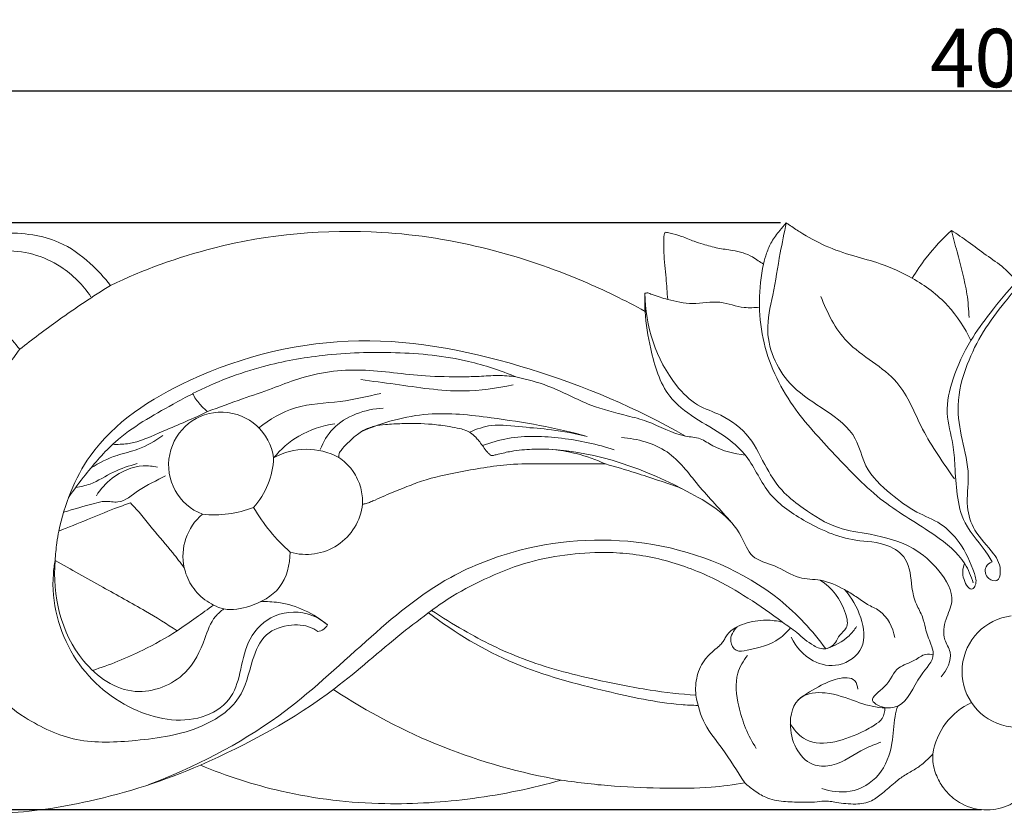
# Model space of a CAD drawing. Units: millimetres. Extents: x -123 to 1218, y -402 to 755.
# Drawn here: x 272 to 356, y 431 to 499 of the extents above; entities that cross this region are included whole.
import ezdxf

# ---------------------------------------------------------------- set-up
doc = ezdxf.new("R2010")
doc.units = ezdxf.units.MM
doc.header["$MEASUREMENT"] = 0
doc.layers.get('0').update_dxf_attribs({"lineweight": 5})
doc.styles.add('Arial', font='arial.ttf')
doc.dimstyles.new('Default', dxfattribs={"dimtxt": 5, "dimasz": 1, "dimexe": 0.5, "dimexo": 0.5, "dimgap": 0.25, "dimtad": 1, "dimtoh": 1, "dimdec": 0, "dimzin": 1, "dimdsep": 46, "dimtxsty": 'Arial', "dimcen": 0.5, "dimadec": 0, "dimazin": 0, "dimtfac": 1, "dimtdec": 4, "dimtix": 1, "dimtmove": 1, "dimatfit": 3, "dimfxl": 1, "dimtolj": 1, "dimtzin": 1, "dimarcsym": 0})

# ---------------------------------------------------------------- blocks, each defined once
blk = doc.blocks.new('*D9')
at = {"color": 0, "lineweight": -2, "transparency": 16777216}
for p, q in [((154.004, 451.264), (154.004, 493.913)), ((155.004, 493.413), (555.323, 493.413)), ((556.323, 451.264), (556.323, 493.913))]:
    blk.add_line(p, q, dxfattribs=at)
at = {"color": 0, "transparency": 16777216}
for points in [[(155.004, 493.579), (155.004, 493.246), (154.004, 493.413)], [(555.323, 493.579), (555.323, 493.246), (556.323, 493.413)]]:
    blk.add_solid(points, dxfattribs=at)
at = {"layer": 'Defpoints', "color": 0, "transparency": 16777216}
for p in [(556.323, 493.413), (154.004, 450.764), (556.323, 450.764)]:
    blk.add_point(p, dxfattribs=at)
at = {"color": 0, "transparency": 16777216, "insert": (355.164, 496.216), "char_height": 5, "attachment_point": 5, "style": 'Arial'}
blk.add_mtext('\\A1;402', dxfattribs=at)
blk = doc.blocks.new('*D10')
at = {"color": 0, "lineweight": -2, "transparency": 16777216}
for p, q in [((336.661, 482.099), (145.238, 482.099)), ((145.738, 432.834), (145.738, 481.099)), ((353.889, 431.834), (145.238, 431.834))]:
    blk.add_line(p, q, dxfattribs=at)
at = {"color": 0, "transparency": 16777216}
for points in [[(145.571, 481.099), (145.904, 481.099), (145.738, 482.099)], [(145.571, 432.834), (145.904, 432.834), (145.738, 431.834)]]:
    blk.add_solid(points, dxfattribs=at)
at = {"layer": 'Defpoints', "color": 0, "transparency": 16777216}
for p in [(145.738, 482.099), (337.161, 482.099), (354.389, 431.834)]:
    blk.add_point(p, dxfattribs=at)
at = {"color": 0, "transparency": 16777216, "insert": (142.935, 456.966), "char_height": 5, "attachment_point": 5, "rotation": 90, "style": 'Arial'}
blk.add_mtext('\\A1;50', dxfattribs=at)
blk = doc.blocks.new('N-317_402_50')
for centre, radius, start, end in [((288.78, 461.375), 4.517, 7.72059, 248.97614), ((296.072, 456.984), 5.737, 61.15795, 119.39492), ((286.535, 462.223), 6.726, 318.09026, 357.94392), ((296.057, 458.551), 4.839, 253.34329, 353.74235), ((290.187, 453.569), 4.696, 130.14655, 192.36989), ((288.159, 466.564), 9.458, 263.93437, 290.94672), ((305.063, 465.633), 15.663, 210.30014, 228.42527), ((357.016, 443.697), 4.793, 97.03579, 330.4414), ((326.589, 484.699), 51.052, 236.44956, 260.19194), ((355.483, 435.733), 5.842, 114.82363, 171.23069)]:
    blk.add_arc(centre, radius, start, end)
for points, knots in [([(279.284, 476.742), (282.108, 478.088), (289.626, 480.831), (300.814, 481.876), (311.497, 480.144), (319.004, 477.591), (323.349, 475.473), (325.067, 474.525)], [1460.840555, 1460.840555, 1460.840555, 1460.840555, 1473.040812, 1491.850833, 1503.878048, 1515.028691, 1522.66436, 1522.66436, 1522.66436, 1522.66436]), ([(335.215, 478.577), (335.285, 478.889), (335.478, 479.541), (335.894, 480.539), (336.539, 481.362), (336.97, 481.886), (337.161, 482.099)], [1546.480634, 1546.480634, 1546.480634, 1546.480634, 1547.728216, 1549.128836, 1550.663712, 1551.779003, 1551.779003, 1551.779003, 1551.779003]), ([(352.434, 452.941), (352.273, 452.509), (352.141, 451.785), (352.958, 450.443), (353.531, 451.283), (353.085, 452.749), (352.229, 454.606), (350.46, 456.471), (348.164, 457.311), (345.978, 458.951), (343.837, 460.935), (343.229, 464.1), (340.552, 466.125), (337.067, 468.151), (335.126, 472.172), (336.094, 476.103), (336.562, 479.185), (336.985, 481.242), (337.161, 482.099)], [0, 0, 0, 0, 1.797195, 3.196635, 3.715964, 5.041164, 8.884584, 11.783315, 14.737934, 18.257659, 22.464458, 25.669759, 30.251088, 34.792169, 41.546997, 45.568641, 50.339862, 53.749971, 53.749971, 53.749971, 53.749971]), ([(337.161, 482.099), (337.246, 482.043), (337.638, 481.785), (338.701, 481.055), (340.516, 480.065), (342.86, 479.253), (345.446, 478.624), (347.073, 477.847), (347.951, 477.359)], [1551.779003, 1551.779003, 1551.779003, 1551.779003, 1552.175324, 1553.609997, 1556.810316, 1560.197106, 1563.254524, 1567.172212, 1567.172212, 1567.172212, 1567.172212]), ([(270.002, 481.213), (270.877, 481.264), (272.539, 481.162), (275.211, 480.476), (277.435, 478.831), (278.764, 477.427), (279.284, 476.742)], [1446.863624, 1446.863624, 1446.863624, 1446.863624, 1450.282495, 1453.314511, 1457.486217, 1460.840555, 1460.840555, 1460.840555, 1460.840555]), ([(327.01, 475.542), (326.962, 476.151), (326.872, 477.491), (326.678, 479.054), (326.689, 480.228), (326.668, 480.761), (326.703, 481.125), (326.766, 481.26), (326.793, 481.306)], [1527.34913, 1527.34913, 1527.34913, 1527.34913, 1529.731351, 1532.58717, 1533.479222, 1534.304589, 1534.675418, 1534.882403, 1534.882403, 1534.882403, 1534.882403]), ([(326.793, 481.306), (326.933, 481.281), (327.406, 481.185), (328.247, 480.953), (329.156, 480.546), (330.202, 480.23), (331.28, 479.905), (332.45, 479.787), (333.452, 479.564), (334.204, 479.258), (334.747, 478.869), (335.065, 478.672), (335.215, 478.577)], [1534.882403, 1534.882403, 1534.882403, 1534.882403, 1535.437779, 1536.765515, 1538.275827, 1539.310904, 1541.026444, 1542.651429, 1543.882498, 1545.021687, 1545.785703, 1546.480634, 1546.480634, 1546.480634, 1546.480634]), ([(347.951, 477.359), (348.317, 477.965), (349.317, 479.429), (350.526, 480.735), (351.312, 481.45)], [1567.172212, 1567.172212, 1567.172212, 1567.172212, 1569.931753, 1574.072483, 1574.072483, 1574.072483, 1574.072483]), ([(351.312, 481.45), (351.477, 480.846), (351.936, 479.038), (352.639, 476.583), (352.795, 474.667), (352.824, 473.994)], [0, 0, 0, 0, 2.440669, 7.283847, 9.911226, 9.911226, 9.911226, 9.911226]), ([(351.312, 481.45), (351.799, 481.135), (352.815, 480.463), (354.266, 479.332), (355.77, 478.353), (356.555, 477.501), (356.887, 477.095)], [1574.072483, 1574.072483, 1574.072483, 1574.072483, 1576.334887, 1578.817666, 1581.252471, 1583.298377, 1583.298377, 1583.298377, 1583.298377]), ([(354.794, 453.066), (354.59, 452.986), (354.039, 452.65), (354.289, 451.604), (355.329, 451.303), (355.66, 452.585), (354.834, 454.075), (353.242, 455.542), (352.476, 457.981), (352.966, 460.626), (352.194, 463.476), (351.66, 466.694), (352.519, 469.887), (353.971, 472.839), (355.724, 475.124), (357.886, 477.822), (359.828, 479.33), (361.226, 480.173)], [0, 0, 0, 0, 0.854144, 2.209656, 3.127107, 4.098119, 6.289451, 9.66473, 12.386477, 15.830032, 19.924402, 23.754245, 28.414742, 32.491704, 36.555354, 39.605133, 45.969644, 45.969644, 45.969644, 45.969644]), ([(261.179, 473.664), (262.272, 475.384), (264.922, 478.028), (270.063, 480.298), (274.82, 478.926), (276.928, 476.778), (277.613, 475.779)], [0, 0, 0, 0, 7.946965, 14.222808, 20.973762, 25.695631, 25.695631, 25.695631, 25.695631]), ([(335.215, 478.577), (334.787, 476.496), (334.673, 472.11), (337.359, 466.458), (341.384, 462.197), (345.204, 458.126), (349.467, 455.807), (352.306, 453.517), (353.002, 451.851), (353.173, 451.281)], [0, 0, 0, 0, 8.284486, 16.50462, 23.647386, 31.154283, 38.027381, 42.601313, 44.921996, 44.921996, 44.921996, 44.921996]), ([(347.951, 477.359), (349.074, 476.748), (351.088, 475.219), (352.464, 473.107), (352.97, 472.022)], [0, 0, 0, 0, 4.982899, 9.65178, 9.65178, 9.65178, 9.65178]), ([(271.506, 471.279), (272.59, 472.134), (275.126, 474.036), (277.765, 475.796), (279.284, 476.742)], [0, 0, 0, 0, 5.381554, 12.360405, 12.360405, 12.360405, 12.360405]), ([(356.887, 477.095), (356.095, 476.225), (354.742, 474.569), (352.748, 471.87), (351.435, 468.992), (350.692, 465.875), (351.472, 463.431), (351.623, 461.095), (351.735, 458.841), (352.352, 456.028), (354.017, 454.457), (354.681, 453.267), (354.794, 453.066)], [0, 0, 0, 0, 4.589805, 8.339545, 13.032365, 16.914652, 20.434424, 22.809624, 26.026528, 29.287641, 33.700316, 34.600225, 34.600225, 34.600225, 34.600225]), ([(260.45, 472.662), (260.662, 472.979), (261.186, 473.681), (261.973, 474.684), (262.973, 475.394), (264.007, 475.74), (265.181, 475.818), (266.387, 475.464), (267.603, 474.807), (269.42, 473.572), (270.716, 472.289), (271.506, 471.279)], [75.728505, 75.728505, 75.728505, 75.728505, 77.215099, 79.147917, 80.671604, 81.919927, 83.359473, 85.18764, 86.732493, 88.743257, 93.742378, 93.742378, 93.742378, 93.742378]), ([(325.067, 474.525), (325.045, 474.85), (325.029, 475.369), (325.044, 475.887), (325.054, 476.079)], [1522.66436, 1522.66436, 1522.66436, 1522.66436, 1523.933672, 1524.685045, 1524.685045, 1524.685045, 1524.685045]), ([(325.054, 476.079), (325.088, 476.086), (325.168, 476.1), (325.25, 476.105), (325.298, 476.106)], [1524.6850453, 1524.6850453, 1524.6850453, 1524.6850453, 1524.8186265, 1525.0035656, 1525.0035656, 1525.0035656, 1525.0035656]), ([(325.054, 476.079), (325.07, 473.29), (326.277, 469.552), (329.405, 466.396), (331.899, 465.642), (334.182, 463.867), (335.354, 461.188), (336.789, 459.018), (338.963, 457.394), (341.349, 455.856), (344.715, 455.448), (347.891, 454.585), (350.286, 452.494), (351.766, 450.054), (350.735, 448.152), (350.504, 446.556), (351.585, 445.06), (350.916, 443.795), (350.424, 443.227)], [0, 0, 0, 0, 10.878601, 14.042072, 16.883405, 20.894602, 24.827628, 28.171015, 30.887397, 35.367079, 38.975153, 44.024526, 47.790506, 51.520239, 53.599414, 55.870301, 57.380101, 60.310492, 60.310492, 60.310492, 60.310492]), ([(325.298, 476.106), (325.42, 476.062), (325.772, 475.938), (326.335, 475.726), (326.789, 475.599), (327.01, 475.542)], [1525.003566, 1525.003566, 1525.003566, 1525.003566, 1525.512028, 1526.458049, 1527.34913, 1527.34913, 1527.34913, 1527.34913]), ([(340.125, 475.79), (340.677, 474.412), (342.184, 471.282), (346.963, 469.119), (348.736, 464.15), (350.612, 461.571), (351.564, 460.179)], [0, 0, 0, 0, 5.790691, 12.977493, 18.896958, 25.473602, 25.473602, 25.473602, 25.473602]), ([(327.01, 475.542), (327.704, 475.362), (329.193, 475.029), (331.429, 475.545), (333.278, 474.759), (334.436, 474.838), (334.87, 474.884)], [0, 0, 0, 0, 2.793026, 5.855686, 8.614756, 10.316242, 10.316242, 10.316242, 10.316242]), ([(345.267, 437.646), (344.806, 437.465), (343.356, 436.931), (341.725, 435.608), (338.699, 435.495), (337.058, 438.486), (337.957, 441.766), (340.819, 442.028), (343.006, 441.126), (345.026, 440.515), (347.507, 440.63), (348.209, 443.152), (349.998, 444.737), (349.481, 446.239), (349.082, 447.236), (348.871, 448.459), (348.193, 449.514), (347.828, 451.204), (347.778, 453.313), (345.623, 454.814), (342.408, 454.787), (338.857, 456.368), (335.352, 458.824), (334.1, 462.078), (330.993, 464.628), (326.897, 466.402), (325.563, 470.975), (325.127, 473.441), (325.067, 474.525)], [0, 0, 0, 0, 1.930849, 6.015514, 7.894042, 12.979023, 16.421349, 19.190889, 22.790085, 25.75181, 27.479361, 31.709367, 34.509419, 35.609195, 37.524498, 38.797161, 40.376241, 42.316574, 45.545359, 47.99406, 51.609541, 57.853116, 62.850702, 67.846187, 70.829088, 78.382465, 84.035983, 88.270738, 88.270738, 88.270738, 88.270738]), ([(328.528, 463.844), (324.351, 466.255), (315.291, 470.061), (300.544, 473.1), (287.131, 469.905), (277.541, 463.723), (275.345, 457.985), (274.861, 455.718)], [0, 0, 0, 0, 18.80754, 38.152072, 57.509939, 71.424296, 80.464676, 80.464676, 80.464676, 80.464676]), ([(271.506, 471.279), (271.169, 470.816), (270.311, 469.656), (268.499, 467.786), (266.979, 465.189), (265.565, 462.25), (264.968, 460.214), (264.727, 459.098)], [37.704048, 37.704048, 37.704048, 37.704048, 39.938759, 43.325221, 47.81791, 51.588398, 56.03833, 56.03833, 56.03833, 56.03833]), ([(314, 468.921), (312.688, 469.461), (309.327, 470.577), (303.719, 471.125), (297.806, 470.925), (291.911, 469.874), (288.249, 468.458), (286.314, 467.489)], [74.710414, 74.710414, 74.710414, 74.710414, 80.241499, 88.440562, 96.529186, 103.265855, 111.705368, 111.705368, 111.705368, 111.705368]), ([(287.6, 465.943), (288.594, 466.312), (290.429, 466.992), (293.026, 467.864), (295.448, 468.835), (298.02, 469.427), (300.787, 469.563), (303.52, 469.283), (306.413, 468.933), (308.867, 468.92), (310.939, 468.941), (312.439, 469.086), (313.492, 468.99), (314, 468.921)], [39.623806, 39.623806, 39.623806, 39.623806, 43.760655, 47.254021, 50.305758, 53.92821, 57.488638, 61.055372, 64.628479, 68.848589, 70.608673, 72.712996, 74.710414, 74.710414, 74.710414, 74.710414]), ([(314, 468.921), (314.931, 468.71), (317.171, 468.134), (320.135, 466.436), (323.068, 465.709), (325.826, 465.016), (327.738, 463.816), (329.815, 463.735), (331.303, 462.63), (332.693, 462.347), (333.653, 462.223)], [0, 0, 0, 0, 3.725081, 8.962897, 13.180649, 15.454735, 20.040479, 21.713319, 23.298289, 27.071942, 27.071942, 27.071942, 27.071942]), ([(313.761, 468.235), (312.363, 467.932), (308.973, 467.449), (304.625, 468.185), (301.709, 468.539), (300.731, 468.684)], [0, 0, 0, 0, 5.580026, 13.195436, 17.052242, 17.052242, 17.052242, 17.052242]), ([(275.693, 458.583), (276.15, 459.254), (277.394, 460.906), (280.037, 464.015), (283.472, 465.932), (285.758, 467.181), (286.325, 467.469)], [0, 0, 0, 0, 3.165954, 8.072344, 15.771049, 18.252291, 18.252291, 18.252291, 18.252291]), ([(286.314, 467.489), (286.485, 467.166), (286.867, 466.602), (287.358, 466.134), (287.6, 465.943)], [111.705368, 111.705368, 111.705368, 111.705368, 113.131471, 114.33422, 114.33422, 114.33422, 114.33422]), ([(291.961, 464.523), (292.906, 465.269), (295.126, 466.623), (298.876, 466.665), (301.276, 467.236), (302.425, 467.488)], [0, 0, 0, 0, 4.696766, 9.73522, 14.321355, 14.321355, 14.321355, 14.321355]), ([(287.6, 465.943), (286.372, 465.337), (284.09, 464.447), (281.43, 463.163), (279.895, 463.126), (279.475, 463.142)], [0, 0, 0, 0, 5.339853, 9.621162, 11.258763, 11.258763, 11.258763, 11.258763]), ([(297.243, 462.704), (297.507, 463.338), (298.673, 465.329), (301.095, 466.16), (302.649, 466.242)], [0, 0, 0, 0, 2.677877, 8.746968, 8.746968, 8.746968, 8.746968]), ([(300.781, 464.229), (302.586, 465.016), (306.313, 466.081), (312.889, 465.34), (317.415, 464.572), (320.106, 463.821)], [0, 0, 0, 0, 7.679476, 14.688388, 25.582245, 25.582245, 25.582245, 25.582245]), ([(293.256, 461.982), (293.865, 462.716), (295.424, 464.096), (297.42, 464.745), (298.488, 464.897)], [0, 0, 0, 0, 3.720299, 7.929921, 7.929921, 7.929921, 7.929921]), ([(298.84, 462.009), (298.828, 462.066), (298.817, 462.213), (298.928, 462.491), (299.239, 462.896), (299.766, 463.402), (300.331, 463.939), (301.04, 464.407), (301.849, 464.734), (302.985, 464.856), (304.635, 464.941), (306.473, 464.931), (308.123, 464.692), (309.087, 464.531), (309.693, 464.353), (310.172, 464.133), (310.523, 463.794), (310.855, 463.417), (311.159, 463.032), (311.393, 462.635), (311.616, 462.42), (311.71, 462.338), (311.728, 462.323)], [100.416516, 100.416516, 100.416516, 100.416516, 100.644019, 100.978151, 101.552605, 102.629218, 103.823876, 104.583357, 105.93161, 107.175426, 109.016495, 112.384644, 114.316349, 115.514562, 116.189778, 116.777092, 117.548906, 118.065387, 118.74183, 119.460167, 119.84732, 119.943808, 119.943808, 119.943808, 119.943808]), ([(310.051, 464.175), (310.639, 464.45), (312.136, 464.964), (314.525, 464.594), (317.262, 464.423), (319.1, 464.058), (320.106, 463.821)], [0, 0, 0, 0, 2.533184, 5.999729, 9.241906, 13.270863, 13.270863, 13.270863, 13.270863]), ([(277.608, 461.12), (278.316, 461.547), (279.612, 462.233), (281.846, 462.669), (283.1, 463.42), (283.76, 463.893)], [0, 0, 0, 0, 3.223663, 5.640401, 8.805242, 8.805242, 8.805242, 8.805242]), ([(311.143, 463.033), (311.851, 463.297), (314.068, 463.937), (317.954, 463.785), (320.971, 463.16), (322.427, 462.671)], [0, 0, 0, 0, 2.944074, 8.925623, 14.915509, 14.915509, 14.915509, 14.915509]), ([(332.475, 456.439), (331.544, 457.528), (329.648, 459.462), (327.193, 462.908), (324.405, 463.615), (323.043, 463.717)], [0, 0, 0, 0, 5.588336, 10.651383, 15.97549, 15.97549, 15.97549, 15.97549]), ([(311.728, 462.323), (311.747, 462.294), (311.794, 462.239), (311.89, 462.174), (312.023, 462.178), (312.218, 462.225), (312.564, 462.31), (313.044, 462.429), (313.722, 462.565), (314.781, 462.694), (316.056, 462.763), (317.618, 462.67), (319.47, 462.328), (320.877, 461.83), (321.679, 461.458)], [53.31948, 53.31948, 53.31948, 53.31948, 53.452381, 53.601511, 53.751735, 53.950598, 54.388522, 55.13899, 55.879327, 57.083316, 59.29917, 60.848387, 63.17515, 66.624328, 66.624328, 66.624328, 66.624328]), ([(346.464, 446.591), (346.284, 447.459), (345.666, 448.786), (344.078, 449.394), (343.156, 450.116), (341.856, 450.902), (340.251, 451.624), (338.043, 451.565), (336.344, 452.829), (334.075, 453.28), (332.969, 456.62), (326.918, 460.362), (321.012, 462.527), (316.745, 462.717)], [0, 0, 0, 0, 3.455807, 4.94657, 6.496412, 8.003704, 10.879259, 13.225519, 16.289133, 18.942333, 21.470947, 28.857982, 45.512818, 45.512818, 45.512818, 45.512818]), ([(276.309, 459.452), (276.723, 459.513), (277.888, 459.751), (279.461, 460.864), (280.88, 461.294), (281.569, 461.49)], [0, 0, 0, 0, 1.632768, 4.569427, 7.365402, 7.365402, 7.365402, 7.365402]), ([(278.071, 458.744), (278.432, 459.309), (279.538, 460.533), (281.532, 461.421), (282.907, 461.27), (283.302, 461.179)], [0, 0, 0, 0, 2.617294, 6.346297, 7.925819, 7.925819, 7.925819, 7.925819]), ([(300.866, 458.024), (300.881, 458.488), (300.774, 459.477), (300.233, 460.684), (299.512, 461.511), (299.057, 461.867), (298.84, 462.009)], [94.355952, 94.355952, 94.355952, 94.355952, 96.168489, 98.175287, 99.405479, 100.416516, 100.416516, 100.416516, 100.416516]), ([(321.679, 461.458), (319.984, 461.481), (317.364, 461.456), (313.202, 461.512), (309.642, 460.87), (306.507, 460.25), (304.392, 459.404), (303.063, 458.876), (302.094, 458.437), (301.564, 458.209), (301.214, 458.052), (300.97, 458.026), (300.866, 458.024)], [66.624328, 66.624328, 66.624328, 66.624328, 73.235999, 76.849242, 82.822577, 87.296037, 89.267956, 91.691363, 92.8757, 93.411606, 93.949728, 94.355952, 94.355952, 94.355952, 94.355952]), ([(321.679, 461.458), (322.54, 461.217), (324.718, 460.572), (326.87, 459.844), (328.165, 459.373)], [0, 0, 0, 0, 3.485833, 8.857888, 8.857888, 8.857888, 8.857888]), ([(284.005, 460.444), (283.229, 460.029), (281.825, 459.459), (280.257, 457.984), (278.855, 458.35), (277.312, 457.892), (276.132, 457.621), (275.269, 457.319)], [0, 0, 0, 0, 3.432588, 6.057978, 7.525616, 8.696684, 12.264685, 12.264685, 12.264685, 12.264685]), ([(280.989, 458.133), (280.532, 457.972), (279.293, 457.523), (277.269, 456.67), (275.677, 456.043), (274.861, 455.718)], [62.197683, 62.197683, 62.197683, 62.197683, 64.087165, 67.336646, 70.76138, 70.76138, 70.76138, 70.76138]), ([(285.6, 452.563), (285.281, 452.995), (284.416, 454.143), (283.127, 455.578), (281.984, 457.064), (281.324, 457.784), (280.989, 458.133)], [52.793586, 52.793586, 52.793586, 52.793586, 54.890697, 58.392884, 60.311343, 62.197683, 62.197683, 62.197683, 62.197683]), ([(274.861, 455.718), (274.795, 455.383), (274.654, 454.542), (274.571, 453.693), (274.542, 453.183)], [70.76138, 70.76138, 70.76138, 70.76138, 72.09343, 74.084426, 74.084426, 74.084426, 74.084426]), ([(282.502, 433.976), (286.442, 435.491), (293.271, 438.924), (300.914, 446.171), (307.415, 451.68), (315.879, 454.911), (325.997, 455.409), (335.377, 451.542), (339.416, 447.182), (340.551, 445.638)], [0, 0, 0, 0, 16.462116, 29.24309, 41.051247, 49.320004, 64.143417, 79.551404, 87.024301, 87.024301, 87.024301, 87.024301]), ([(288.115, 449.375), (288.394, 449.231), (289.404, 448.84), (291.501, 449.25), (294.125, 450.633), (294.662, 452.86), (294.67, 453.916)], [0, 0, 0, 0, 1.223244, 4.126172, 8.005525, 12.121601, 12.121601, 12.121601, 12.121601]), ([(306.786, 448.926), (307.363, 449.351), (308.944, 450.423), (311.748, 451.839), (315.101, 453.168), (318.602, 453.773), (322.423, 453.996), (326.603, 453.407), (330.576, 451.95), (333.948, 449.994), (335.883, 448.653), (336.834, 447.918)], [119.278372, 119.278372, 119.278372, 119.278372, 122.073315, 126.715746, 131.502823, 136.078276, 140.504824, 146.392448, 152.397588, 156.881741, 161.5678, 161.5678, 161.5678, 161.5678]), ([(297.878, 447.68), (297.376, 448.106), (295.849, 448.991), (292.89, 448.684), (290.847, 446.285), (290.463, 443.639), (289.629, 441.034), (286.171, 439.009), (280.631, 440.12), (275.477, 444.746), (274.091, 450.046), (274.472, 452.805), (274.542, 453.183)], [0, 0, 0, 0, 2.571126, 6.661875, 10.4137, 13.895004, 17.081511, 20.647103, 28.359365, 37.259242, 46.612608, 48.11394, 48.11394, 48.11394, 48.11394]), ([(274.542, 453.183), (274.305, 450.223), (275.4, 445.143), (281.07, 441.139), (285.802, 443.003), (287.273, 446.079), (287.926, 448.191), (288.733, 448.867), (288.999, 449.052)], [0, 0, 0, 0, 11.581225, 18.285183, 24.205202, 28.578756, 31.312826, 32.576452, 32.576452, 32.576452, 32.576452]), ([(274.542, 453.183), (275.901, 452.423), (278.474, 450.963), (282.02, 449.072), (284.1, 447.755), (284.984, 447.173)], [74.084426, 74.084426, 74.084426, 74.084426, 80.157166, 85.622039, 89.751346, 89.751346, 89.751346, 89.751346]), ([(288.115, 449.375), (287.596, 449.639), (286.647, 450.341), (285.892, 451.551), (285.654, 452.328), (285.6, 452.563)], [47.363815, 47.363815, 47.363815, 47.363815, 49.63452, 51.854128, 52.793586, 52.793586, 52.793586, 52.793586]), ([(336.834, 447.918), (337.246, 447.622), (338.177, 446.99), (339.216, 445.974), (340.535, 445.452), (341.404, 446.066), (341.702, 446.863), (342.551, 447.454), (342.086, 449.563), (341.085, 450.861), (340.08, 451.5)], [0, 0, 0, 0, 1.978479, 4.355427, 5.747219, 7.020236, 7.974109, 9.052604, 10.654849, 15.29845, 15.29845, 15.29845, 15.29845]), ([(337.585, 446.631), (337.986, 445.805), (339.162, 444.446), (341.767, 443.939), (344.111, 445.597), (343.648, 448.473), (342.78, 450.026), (342.146, 450.708)], [0, 0, 0, 0, 3.582634, 6.476777, 9.661663, 12.968889, 16.60037, 16.60037, 16.60037, 16.60037]), ([(292.149, 449.667), (292.664, 449.689), (294.722, 449.608), (296.693, 448.653), (297.878, 447.68)], [0, 0, 0, 0, 2.010832, 7.992231, 7.992231, 7.992231, 7.992231]), ([(284.984, 447.173), (285.537, 447.552), (286.584, 448.281), (287.624, 449.021), (288.115, 449.375)], [42.387531, 42.387531, 42.387531, 42.387531, 45.0018, 47.363815, 47.363815, 47.363815, 47.363815]), ([(286.984, 435.679), (291.039, 437.451), (297.201, 440.773), (303.111, 446.141), (305.934, 448.281), (306.786, 448.926)], [0, 0, 0, 0, 17.258871, 26.904276, 31.071397, 31.071397, 31.071397, 31.071397]), ([(306.515, 448.721), (308.793, 447.003), (313.654, 444.056), (321.194, 442.099), (326.477, 440.926), (329.126, 440.797), (329.614, 440.782)], [0, 0, 0, 0, 11.123051, 21.819664, 30.243889, 32.149944, 32.149944, 32.149944, 32.149944]), ([(329.428, 441.652), (328.112, 441.757), (325.234, 442.079), (320.259, 443.078), (314.796, 444.489), (310.184, 446.779), (307.68, 448.323), (306.786, 448.926)], [88.021505, 88.021505, 88.021505, 88.021505, 93.169012, 99.300639, 107.809804, 115.074472, 119.278372, 119.278372, 119.278372, 119.278372]), ([(336.834, 447.918), (336.378, 448.026), (335.286, 448.159), (333.892, 447.932), (332.773, 447.458), (332.177, 446.991), (331.906, 446.506), (331.71, 446.169), (331.384, 445.846), (330.875, 445.404), (330.055, 444.672), (329.434, 443.321), (329.365, 442.201), (329.428, 441.652)], [73.546295, 73.546295, 73.546295, 73.546295, 75.372785, 77.797763, 78.94245, 80.103788, 80.652566, 81.099874, 81.616791, 82.428555, 83.737923, 85.867436, 88.021505, 88.021505, 88.021505, 88.021505]), ([(269.185, 441.958), (270.033, 441.124), (272.231, 439.415), (276.397, 437.442), (281.731, 437.743), (286.605, 438.419), (290.597, 441.051), (291.267, 444.34), (292.352, 447.048), (294.66, 447.808), (296.267, 447.627), (296.922, 447.196), (297.031, 447.115)], [0, 0, 0, 0, 4.638278, 10.83198, 17.443935, 25.018791, 30.108576, 34.591549, 37.820112, 40.801754, 43.303276, 43.834486, 43.834486, 43.834486, 43.834486]), ([(284.984, 447.173), (284.037, 446.568), (281.706, 445.253), (279.215, 444.254), (277.741, 443.787)], [0, 0, 0, 0, 4.383179, 10.41612, 10.41612, 10.41612, 10.41612]), ([(297.878, 447.68), (297.794, 447.539), (297.556, 447.267), (297.213, 447.143), (297.031, 447.115)], [0, 0, 0, 0, 0.640014, 1.360089, 1.360089, 1.360089, 1.360089]), ([(337.527, 447.425), (337.246, 447.086), (336.206, 446.062), (334.558, 445.65), (332.814, 445.299), (332.176, 446.448), (332.638, 447.197), (332.959, 447.516)], [0, 0, 0, 0, 1.717205, 5.518599, 6.751626, 7.916927, 9.681831, 9.681831, 9.681831, 9.681831]), ([(343.188, 447.544), (343.003, 447.26), (342.306, 446.396), (341.283, 445.846), (340.551, 445.638)], [0, 0, 0, 0, 1.323484, 4.293074, 4.293074, 4.293074, 4.293074]), ([(333.844, 445.062), (333.483, 444.615), (332.677, 443.249), (333.057, 440.306), (333.868, 438.195), (334.591, 437.111)], [0, 0, 0, 0, 2.242407, 5.916752, 10.998214, 10.998214, 10.998214, 10.998214]), ([(345.738, 440.573), (345.299, 440.665), (343.857, 441.2), (346.019, 442.46), (346.441, 444.125), (348.092, 444.481), (348.932, 445.244), (349.541, 445.17), (349.749, 445.118)], [0, 0, 0, 0, 1.751553, 3.797516, 6.436802, 8.384711, 9.781319, 10.616522, 10.616522, 10.616522, 10.616522]), ([(343.296, 442.171), (343.272, 442.428), (343.051, 443.274), (341.45, 443.126), (339.93, 442.43), (338.793, 441.748), (338.185, 441.255)], [0, 0, 0, 0, 1.004138, 2.930731, 4.874572, 7.928331, 7.928331, 7.928331, 7.928331]), ([(329.428, 441.652), (329.573, 440.803), (330.057, 439.113), (331.921, 436.871), (332.969, 435.143), (333.602, 434.153)], [0, 0, 0, 0, 3.360726, 6.666883, 11.251226, 11.251226, 11.251226, 11.251226]), ([(337.511, 439.217), (337.803, 438.742), (339.27, 436.899), (342.547, 437.913), (344.57, 438.982), (345.488, 439.629), (345.613, 440.284), (345.607, 440.604)], [0, 0, 0, 0, 2.17113, 8.522399, 10.341879, 11.45739, 12.70663, 12.70663, 12.70663, 12.70663]), ([(340.209, 433.685), (340.97, 433.409), (342.803, 433.153), (345.368, 434.674), (346.332, 437.337), (346.344, 439.394), (346.626, 440.44), (346.712, 440.736)], [0, 0, 0, 0, 3.158327, 6.830236, 10.632254, 13.633211, 14.835079, 14.835079, 14.835079, 14.835079]), ([(286.984, 435.679), (283.924, 434.342), (278.303, 432.556), (269.553, 431.203), (259.865, 432.207), (250.146, 434.533), (244.207, 438.261), (242.069, 439.895)], [916.755629, 916.755629, 916.755629, 916.755629, 929.779667, 939.624943, 951.042318, 967.569807, 978.065433, 978.065433, 978.065433, 978.065433]), ([(349.709, 436.623), (349.48, 436.359), (349.014, 435.899), (348.206, 435.294), (347.306, 434.843), (346.37, 434.128), (345.491, 433.325), (344.44, 432.5), (343.289, 432.307), (342.282, 432.377), (341.549, 432.454), (340.942, 432.579), (340.308, 432.601), (339.485, 432.484), (338.312, 432.494), (336.912, 432.542), (335.475, 432.776), (334.434, 433.497), (333.853, 433.935), (333.602, 434.153)], [831.980556, 831.980556, 831.980556, 831.980556, 833.342202, 834.524062, 835.90184, 837.255638, 839.095981, 840.569993, 842.377286, 843.469333, 844.518019, 845.246285, 845.883138, 846.97784, 848.482193, 850.443401, 852.468418, 854.019073, 855.313635, 855.313635, 855.313635, 855.313635]), ([(358.869, 435.104), (358.6, 434.426), (357.883, 433.297), (356.274, 432.135), (354.283, 431.659), (352.3, 432.149), (350.936, 433.247), (350.126, 434.44), (349.732, 435.576), (349.696, 436.342), (349.709, 436.623)], [814.721935, 814.721935, 814.721935, 814.721935, 817.56679, 819.770714, 822.323166, 825.304839, 827.375138, 829.016437, 830.87985, 831.980556, 831.980556, 831.980556, 831.980556]), ([(317.892, 434.393), (315.416, 433.689), (310.407, 432.655), (302.331, 432.143), (294.399, 433.063), (289.228, 434.74), (286.984, 435.679)], [875.809763, 875.809763, 875.809763, 875.809763, 885.848535, 895.677747, 907.267425, 916.755629, 916.755629, 916.755629, 916.755629]), ([(333.602, 434.153), (332.651, 433.992), (330.416, 433.703), (326.686, 433.67), (322.396, 433.822), (319.405, 434.166), (317.892, 434.393)], [855.313635, 855.313635, 855.313635, 855.313635, 859.074971, 864.084006, 869.84268, 875.809763, 875.809763, 875.809763, 875.809763])]:
    blk.add_open_spline(points, degree=3, knots=knots)

msp = doc.modelspace()

# ---------------------------------------------------------------- block references
msp.add_blockref('N-317_402_50', (0, 0))

# ---------------------------------------------------------------- dimensions: what is measured, and where the dimension line sits
dim = msp.add_linear_dim(base=(556.323, 493.413), p1=(154.004, 450.764), p2=(556.323, 450.764), dimstyle='Default')
dim.commit()
dim.dimension.update_dxf_attribs({"geometry": '*D9', "text_midpoint": (355.164, 496.216)})
dim = msp.add_linear_dim(base=(145.738, 482.099), p1=(354.389, 431.834), p2=(337.161, 482.099), angle=90, dimstyle='Default')
dim.commit()
dim.dimension.update_dxf_attribs({"geometry": '*D10', "text_midpoint": (142.935, 456.966)})

doc.saveas('drawing.dxf')
